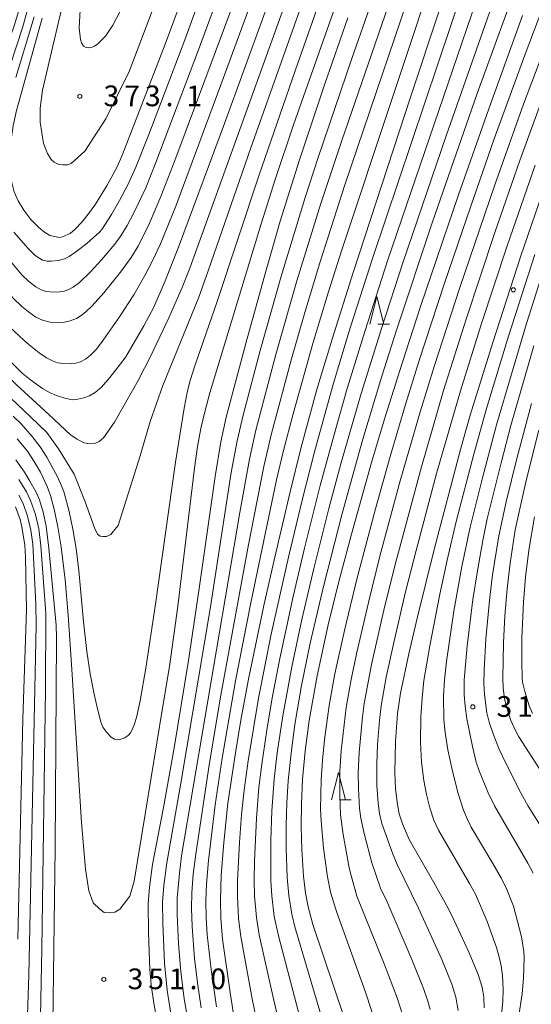
# Model space of a CAD drawing. Units: millimetres. Extents: x -66000 to -64000, y 25500 to 27000.
# Drawn here: x -64545 to -64452, y 26469 to 26647 of the extents above; entities that cross this region are included whole.
import ezdxf

# ---------------------------------------------------------------- set-up
doc = ezdxf.new("R2010")
doc.units = ezdxf.units.MM
for name, color, linetype, lineweight in [('633200_針葉樹林', 7, 'Continuous', 9), ('710100_等高線（計曲線）', 7, 'Continuous', 20), ('710200_等高線（主曲線）', 7, 'Continuous', 9), ('731200_図化機測定による標高点', 7, 'Continuous', 20), ('731207_図化機測定による標高点（注記）', 7, 'Continuous', 20)]:
    doc.layers.add(name, color=color, linetype=linetype, lineweight=lineweight)
doc.styles.add('Style-WORKING', font='txt')

msp = doc.modelspace()

# ---------------------------------------------------------------- linework, layer by layer
at = {"layer": '633200_針葉樹林'}
for p, q in [((-64480.03, 26592.12), (-64477.94, 26592.12)), ((-64486.97, 26505.9), (-64484.89, 26505.9))]:
    msp.add_line(p, q, dxfattribs=at)
at = {"layer": '633200_針葉樹林', "flags": 128}
for points in [[(-64481.48, 26592.12), (-64480.23, 26597.12), (-64478.98, 26592.12)], [(-64488.43, 26505.9), (-64487.18, 26510.9), (-64485.93, 26505.9)]]:
    msp.add_lwpolyline(points, dxfattribs=at)
at = {"layer": '710100_等高線（計曲線）', "flags": 128}
for points in [[(-64505.87, 26465.16), (-64506.77, 26470.6), (-64508.17, 26480.66), (-64508.5, 26484.46), (-64508.57, 26487.76), (-64508.41, 26492.2), (-64507.97, 26498.18), (-64507.2, 26505.31), (-64505.86, 26514.42), (-64504.86, 26520.36), (-64503.46, 26527.82), (-64500.69, 26541.14), (-64498.74, 26549.91), (-64495.96, 26561.76), (-64493.93, 26569.83), (-64491.08, 26580.28), (-64488.32, 26589.4), (-64484.5, 26601.51), (-64474.07, 26633.44), (-64463.72, 26664.61)], [(-64497.12, 26657.9), (-64507.85, 26628.47), (-64516.16, 26606.1), (-64518.56, 26599.99), (-64520.66, 26595.21), (-64522.44, 26591.81), (-64525.73, 26586.24), (-64526.64, 26584.92), (-64528.59, 26582.48), (-64530.09, 26580.73), (-64531.28, 26579.73), (-64532.27, 26579.14), (-64533.3, 26578.76), (-64534.39, 26578.51), (-64535.38, 26578.42), (-64535.38, 26578.42)], [(-64515.41, 26651.38), (-64518.55, 26642.89), (-64526.3, 26622.86), (-64527.3, 26620.64), (-64529.11, 26617.31), (-64531.22, 26613.86), (-64532.28, 26612.36), (-64533.68, 26610.63), (-64534.9, 26609.37), (-64535.78, 26608.58), (-64537.2, 26607.93), (-64537.7, 26607.86), (-64538.34, 26607.94), (-64539.47, 26608.23)], [(-64453.82, 26648.07), (-64459.94, 26631.18), (-64465.44, 26615.54), (-64472.25, 26595.51), (-64475.67, 26585.04), (-64478.7, 26575.34), (-64481.17, 26567.04), (-64484.83, 26554.05), (-64487.15, 26545.28), (-64489.02, 26537.67), (-64491.05, 26528.43), (-64492.48, 26520.29), (-64493.21, 26514.77), (-64493.68, 26509.68), (-64493.91, 26505.23), (-64493.94, 26501.06), (-64493.85, 26496.9), (-64493.54, 26492.11), (-64493.16, 26489.02), (-64492.68, 26486.51), (-64491.81, 26483.33), (-64486.01, 26466.12)], [(-64539.47, 26608.23), (-64540.41, 26608.79), (-64541.49, 26609.64), (-64542.9, 26611.1), (-64544.19, 26612.77), (-64545.21, 26614.48), (-64545.94, 26616.14), (-64546.37, 26617.81), (-64546.66, 26619.57), (-64546.78, 26621), (-64546.71, 26622.89), (-64546.42, 26626.01), (-64546.1, 26628.08), (-64545.5, 26630.84), (-64540.84, 26647.58)], [(-64485.47, 26647.64), (-64489.64, 26635.67), (-64494.24, 26621.94), (-64497.74, 26610.81), (-64500.42, 26601.52), (-64503.91, 26588.85), (-64507.51, 26575.27), (-64508.48, 26570.79), (-64509.55, 26564.52), (-64512.39, 26544.21), (-64514.33, 26531.2), (-64516.95, 26515.33), (-64518.89, 26504.56), (-64520.9, 26494.2), (-64521.43, 26490.13), (-64521.64, 26487.07), (-64521.61, 26481.9), (-64521.38, 26475.21), (-64521.13, 26472.43), (-64520.65, 26469.07), (-64518.09, 26454.82)], [(-64460.76, 26468.25), (-64460.83, 26470.16), (-64461.14, 26471.97), (-64461.88, 26474.25), (-64463.52, 26478.19), (-64466.66, 26484.94), (-64467.53, 26486.72), (-64469.9, 26490.95), (-64474.35, 26498.75), (-64475.58, 26501.56), (-64476.19, 26503.42), (-64476.51, 26505.08), (-64476.87, 26507.92), (-64476.97, 26510.9), (-64476.85, 26516.47), (-64476.5, 26521.57), (-64475.94, 26525.25), (-64474.45, 26532.37), (-64472.89, 26539.08), (-64469.85, 26551.27), (-64465.07, 26569.4), (-64463.3, 26575.62), (-64459.24, 26588.81), (-64454.13, 26604.53), (-64449.56, 26617.86)], [(-64535.38, 26578.42), (-64536.76, 26578.73), (-64538.26, 26579.18), (-64539.43, 26579.7), (-64540.78, 26580.47), (-64542.99, 26582.04), (-64544.49, 26583.27), (-64546.88, 26585.69)], [(-64444.05, 26501.16), (-64454.49, 26517.37), (-64455.18, 26518.6), (-64455.95, 26520.28), (-64456.71, 26522.6), (-64457.08, 26524.25), (-64457.33, 26526.22), (-64457.42, 26527.95), (-64457.3, 26534.36), (-64457.02, 26539.29), (-64456.64, 26544.19), (-64456.11, 26548.82), (-64455.15, 26554.84), (-64453.18, 26563.81), (-64450.89, 26572.93)], [(-64538.91, 26465.41), (-64538.53, 26497.08), (-64538.25, 26535.33), (-64538.3, 26537.61), (-64539.63, 26551.53), (-64540.13, 26555.5), (-64540.68, 26558.06), (-64541.36, 26560.28), (-64541.96, 26561.66), (-64543.07, 26563.7), (-64544.06, 26565.31), (-64545.64, 26567.52)]]:
    msp.add_lwpolyline(points, dxfattribs=at)
at = {"layer": '710200_等高線（主曲線）', "flags": 128}
for points in [[(-64525.09, 26637.94), (-64505.2, 26690.38)], [(-64530.86, 26522.41), (-64530.21, 26520.04), (-64529.84, 26519.08), (-64529.17, 26518.14), (-64528.34, 26517.26), (-64527.78, 26516.92), (-64527.21, 26516.82), (-64526.59, 26516.9), (-64525.91, 26517.14), (-64525.22, 26517.62), (-64524.85, 26518.05), (-64524.53, 26518.63), (-64524.12, 26519.67), (-64523.72, 26521.07), (-64523.12, 26523.84), (-64522.07, 26529.8), (-64520.32, 26541.36), (-64516.7, 26567.12), (-64515.12, 26576.92), (-64514.56, 26580.03), (-64514.07, 26581.93), (-64513.16, 26584.77), (-64509.17, 26596.21), (-64501.62, 26619.01), (-64494.95, 26638.21), (-64482.2, 26674.5)], [(-64472.71, 26665.75), (-64486.59, 26625.44), (-64490.35, 26613.99), (-64494.7, 26599.97), (-64498.53, 26586.61), (-64502.16, 26572.9), (-64503.33, 26567.69), (-64505.06, 26558), (-64515.6, 26495.78), (-64516.01, 26492.64), (-64516.4, 26488.1), (-64516.43, 26485.17), (-64516.19, 26479.85), (-64515.77, 26474.79), (-64515.15, 26469.86), (-64512.7, 26456.1)], [(-64517.47, 26466.77), (-64518.19, 26471.43), (-64518.67, 26476.3), (-64519.03, 26483.53), (-64519.04, 26487.37), (-64518.82, 26490.4), (-64518.3, 26494.51), (-64515.75, 26508.95), (-64510.35, 26540.93), (-64506.63, 26565.26), (-64505.55, 26570.96), (-64504.46, 26575.65), (-64501.38, 26587.35), (-64497.52, 26601.03), (-64493.24, 26615.08), (-64490.89, 26622.36), (-64484.79, 26640.3), (-64477.17, 26662.05)], [(-64471.36, 26660.69), (-64486.01, 26617.36), (-64490.53, 26603.26), (-64493.27, 26594.27), (-64495.69, 26585.86), (-64499.39, 26572.09), (-64500.72, 26566.35), (-64503.58, 26551.55), (-64508.5, 26524.87), (-64510.57, 26512.66), (-64513.05, 26496.1), (-64513.48, 26492.45), (-64513.74, 26489.11), (-64513.81, 26486.22), (-64513.71, 26482.98), (-64513.24, 26477.16), (-64512.74, 26472.79), (-64512.07, 26468.21)], [(-64468.13, 26661.04), (-64486.59, 26605.62), (-64489.07, 26597.8), (-64491.83, 26588.64), (-64495.4, 26575.9), (-64497.13, 26569.23), (-64498.38, 26563.94), (-64503.04, 26541.64), (-64505.81, 26527.51), (-64508.25, 26513.5), (-64509.51, 26505.02), (-64510.73, 26494.93), (-64511.07, 26490.63), (-64511.19, 26487.62), (-64511.14, 26484.57), (-64510.94, 26481.49), (-64510.25, 26475.18), (-64509.28, 26468.42)], [(-64522.17, 26503.7), (-64519.05, 26522.54), (-64517.81, 26530.12), (-64516.3, 26541.01), (-64513.25, 26566.01), (-64512.7, 26569.96), (-64512.1, 26573.23), (-64511.42, 26576.23), (-64510.47, 26579.68), (-64501.2, 26610.31), (-64498.63, 26618.34), (-64495.3, 26628.23), (-64484.61, 26658.75)], [(-64521.31, 26574.5), (-64518.99, 26581.03), (-64512.48, 26597.05), (-64510.76, 26601.78), (-64503.04, 26624.09), (-64490.61, 26659.2)], [(-64498.58, 26449.33), (-64502.83, 26469.86), (-64504.86, 26481.19), (-64505.27, 26484.41), (-64505.46, 26488.45), (-64505.47, 26491.31), (-64505.11, 26498.21), (-64504.72, 26503.28), (-64504.26, 26507.69), (-64503.56, 26513.01), (-64501.67, 26524.36), (-64499.37, 26535.94), (-64496.25, 26549.93), (-64493.79, 26560.24), (-64491.53, 26569.01), (-64488.07, 26581.45), (-64484.99, 26591.67), (-64480.96, 26604.19), (-64462.09, 26660.32)], [(-64534.51, 26571.31), (-64533.33, 26570.6), (-64532.28, 26570.45), (-64531.36, 26570.5), (-64530.52, 26570.86), (-64529.77, 26571.52), (-64527.75, 26574.38), (-64523.44, 26581.93), (-64521.18, 26586.39), (-64517.9, 26593.29), (-64515.49, 26598.77), (-64514.09, 26602.31), (-64494.42, 26656.98)], [(-64456.68, 26657.59), (-64467.68, 26626.27), (-64475.52, 26603.26), (-64479.35, 26591.54), (-64483.08, 26579.56), (-64486.73, 26566.85), (-64488.94, 26558.71), (-64491.66, 26547.86), (-64493.83, 26538.62), (-64495.66, 26530.06), (-64497.28, 26521.15), (-64498.28, 26514.44), (-64498.85, 26509.66), (-64499.28, 26503.94), (-64499.46, 26498.63), (-64499.45, 26491.27), (-64499.27, 26488.56), (-64498.82, 26484.81), (-64498.06, 26481.3), (-64492.24, 26459.16)], [(-64495.37, 26454.53), (-64499.1, 26470.39), (-64501.52, 26481.48), (-64502.04, 26484.61), (-64502.37, 26488.51), (-64502.46, 26491.29), (-64502.4, 26494.8), (-64502.06, 26502.63), (-64501.59, 26508.16), (-64501.09, 26512.41), (-64500.18, 26518.54), (-64499.18, 26524.44), (-64497.82, 26531.56), (-64495.38, 26542.79), (-64493.33, 26551.53), (-64490.47, 26562.91), (-64487.72, 26573.01), (-64485.58, 26580.5), (-64482.37, 26590.98), (-64478.28, 26603.61), (-64460.52, 26655.71)], [(-64488.9, 26462.16), (-64495.07, 26482.91), (-64495.63, 26485.2), (-64496.18, 26488.61), (-64496.5, 26491.88), (-64496.67, 26497.18), (-64496.68, 26501.3), (-64496.54, 26505.38), (-64496.29, 26509.4), (-64495.72, 26514.89), (-64495.07, 26519.57), (-64493.86, 26526.62), (-64492.3, 26534.3), (-64489.92, 26544.59), (-64486.53, 26557.83), (-64482.76, 26571.29), (-64479.32, 26582.72), (-64476.67, 26591.03), (-64470.18, 26610.51), (-64462.05, 26633.92), (-64453.92, 26656.37)], [(-64501.32, 26655.1), (-64508.48, 26635.53), (-64516.66, 26613.52), (-64519.43, 26606.72), (-64520.82, 26603.7), (-64522.24, 26600.94), (-64524.25, 26597.46), (-64526.84, 26593.46), (-64529.78, 26589.21), (-64531.03, 26587.61), (-64532.08, 26586.53), (-64533.03, 26585.76), (-64533.91, 26585.3), (-64534.72, 26585.06), (-64535.61, 26584.96), (-64537, 26584.99), (-64538.06, 26585.14), (-64539, 26585.46), (-64540.09, 26586.04), (-64541.39, 26586.92), (-64543.22, 26588.37), (-64544.19, 26589.21)], [(-64532.73, 26606.84), (-64530.49, 26608.78), (-64530.03, 26609.3), (-64528.3, 26612), (-64526.85, 26614.55), (-64525.31, 26617.51), (-64523.9, 26620.58), (-64521.56, 26626.51), (-64515.04, 26643.66), (-64511.15, 26654.35)], [(-64544.54, 26595.33), (-64546.1, 26596.83), (-64547.85, 26598.91), (-64552.98, 26605.41), (-64554.19, 26607.09), (-64555.05, 26608.66), (-64555.62, 26610.07), (-64556.09, 26611.81), (-64556.27, 26612.97), (-64556.29, 26614.33), (-64556.1, 26616.62), (-64555.85, 26617.97), (-64555.24, 26620.3), (-64553.78, 26624.65), (-64550.52, 26633.59), (-64547.92, 26640.38), (-64545.94, 26646.17), (-64544.67, 26650.38)], [(-64543.35, 26599.92), (-64544.55, 26601.07), (-64547.29, 26604.34), (-64550.59, 26608.58), (-64551.29, 26609.68), (-64551.91, 26610.91), (-64552.37, 26612.13), (-64552.75, 26613.51), (-64552.86, 26614.43), (-64552.91, 26617.15), (-64552.7, 26618.99), (-64552.08, 26621.77), (-64550.24, 26628.19), (-64548.58, 26633.51), (-64546.64, 26639.03), (-64544.44, 26645.83), (-64543.25, 26650)], [(-64505.98, 26650.95), (-64516.84, 26621.8), (-64519.34, 26615.27), (-64521.42, 26610.45), (-64523.49, 26606.27), (-64524.73, 26604.19), (-64526.67, 26601.53), (-64529.71, 26597.8), (-64531.8, 26595.45), (-64532.95, 26594.34), (-64533.78, 26593.68), (-64534.63, 26593.17), (-64535.76, 26592.71), (-64537.05, 26592.44), (-64537.92, 26592.38), (-64539.41, 26592.51), (-64540.82, 26592.85), (-64541.99, 26593.4), (-64543.36, 26594.35), (-64544.54, 26595.33)], [(-64509.01, 26651.4), (-64512.51, 26641.86), (-64520.26, 26621.45), (-64522.09, 26616.86), (-64524.17, 26612.4), (-64525.44, 26610.04), (-64526.63, 26608.12), (-64527.72, 26606.63), (-64530.1, 26603.8), (-64532.1, 26601.64), (-64534.11, 26599.69), (-64535.25, 26598.83), (-64536.04, 26598.41), (-64536.88, 26598.14), (-64537.74, 26597.97), (-64538.77, 26597.92), (-64540.13, 26598.03), (-64541.06, 26598.33), (-64542.03, 26598.89), (-64543.35, 26599.92)], [(-64537.03, 26650.41), (-64538.7, 26643.52), (-64540.81, 26634.53), (-64541.25, 26631.3), (-64541.2, 26628.75), (-64540.6, 26624.9), (-64539.88, 26623.06), (-64539.23, 26621.96), (-64538.67, 26621.48), (-64537.86, 26621.08), (-64537.13, 26621.02), (-64536.3, 26621.02), (-64535.63, 26621.24), (-64533.16, 26623.51), (-64529.31, 26629.36), (-64525.09, 26637.94)], [(-64533.94, 26650.11), (-64534.15, 26645.83), (-64533.92, 26643.75), (-64533.75, 26643.11), (-64533.38, 26642.54), (-64532.86, 26642.25), (-64532.46, 26642.23), (-64531.94, 26642.27), (-64531.38, 26642.54), (-64530.75, 26642.91), (-64529.39, 26644.34), (-64528.06, 26646.34)], [(-64528.06, 26646.34), (-64526.01, 26650.25)], [(-64450.34, 26649.06), (-64453.2, 26641.53), (-64458.96, 26625.7), (-64463.23, 26613.52), (-64468.05, 26599.37), (-64472.55, 26585.57), (-64475.04, 26577.55), (-64477.83, 26568.13), (-64480.5, 26558.64), (-64483.87, 26545.93), (-64486.12, 26536.6), (-64487.83, 26528.75), (-64488.89, 26523.04), (-64489.72, 26516.83), (-64490.1, 26513.13), (-64490.31, 26509.58), (-64490.41, 26504.26), (-64490.31, 26502.1), (-64489.88, 26497.15), (-64489.19, 26491.98), (-64488.61, 26489.2), (-64487.56, 26485.67), (-64482.24, 26470.88), (-64480.29, 26464.99)], [(-64550.58, 26647.59), (-64552.29, 26643.3), (-64553.91, 26639.75), (-64562.72, 26621.82), (-64563.47, 26620.01), (-64565.11, 26615.44), (-64565.65, 26613.28), (-64566.16, 26610.07), (-64566.23, 26609.03), (-64566.07, 26607.67), (-64565.71, 26606.02), (-64564.83, 26603.69), (-64564.21, 26602.5), (-64563.44, 26601.33), (-64559.93, 26596.87), (-64552.97, 26588.68), (-64549.11, 26584.57), (-64545.53, 26581.16), (-64539.68, 26575.76), (-64535.75, 26572.07), (-64534.51, 26571.31)], [(-64544.19, 26589.21), (-64546.66, 26591.5), (-64548.25, 26593.25), (-64551.41, 26597.14), (-64556.3, 26603.47), (-64557.48, 26605.14), (-64558.16, 26606.38), (-64558.88, 26608.04), (-64559.36, 26609.73), (-64559.63, 26611.27), (-64559.69, 26612.38), (-64559.56, 26614.23), (-64559.3, 26616.01), (-64558.57, 26618.77), (-64557.84, 26621), (-64556.4, 26624.51), (-64550.16, 26639.17), (-64548.16, 26644.35), (-64547.04, 26647.59)], [(-64542.28, 26647.83), (-64545.62, 26636.82)], [(-64449.34, 26643.49), (-64453.66, 26631.99), (-64458.88, 26617.39), (-64465.27, 26598.6), (-64469.78, 26584.67), (-64472.3, 26576.43), (-64475.98, 26563.71), (-64479.67, 26550.1), (-64481.77, 26541.68), (-64483.94, 26532.36), (-64484.9, 26527.74), (-64485.79, 26522.68), (-64486.67, 26514.82), (-64486.91, 26511.1), (-64486.96, 26506.81), (-64486.81, 26503.18), (-64486.33, 26499.63), (-64485.24, 26493.59), (-64484.91, 26492.21), (-64483.84, 26488.47), (-64478.9, 26476.2), (-64476.56, 26470.05), (-64475.46, 26466.65)], [(-64470.6, 26467.93), (-64471, 26469.47), (-64471.77, 26471.73), (-64473.87, 26477.01), (-64478.45, 26487.54), (-64479.54, 26489.9), (-64481.14, 26494.49), (-64482.54, 26499.84), (-64483.13, 26502.63), (-64483.36, 26504.36), (-64483.57, 26507.98), (-64483.59, 26510.84), (-64483.43, 26514.51), (-64482.85, 26520.98), (-64482.53, 26523.38), (-64481.22, 26530.45), (-64478.82, 26540.85), (-64476.75, 26549.25), (-64472.15, 26566.3), (-64468.13, 26580.08), (-64464.06, 26593.04), (-64458.84, 26608.77), (-64454.3, 26621.81), (-64449.66, 26634.54)], [(-64465.53, 26467.74), (-64465.93, 26470.19), (-64466.64, 26472.52), (-64468.45, 26477.02), (-64472.68, 26486.31), (-64476.56, 26494.23), (-64477.41, 26496.26), (-64479.33, 26501.61), (-64479.74, 26503.43), (-64480.02, 26505.34), (-64480.25, 26508.55), (-64480.26, 26512.48), (-64480.1, 26515.94), (-64479.78, 26520.31), (-64479.46, 26522.97), (-64478.55, 26528.15), (-64477.18, 26534.42), (-64475.03, 26543.6), (-64473.13, 26551.1), (-64469.4, 26565.04), (-64465.09, 26580.06), (-64461.28, 26592.23), (-64456.64, 26606.33), (-64451.58, 26620.95)], [(-64545.97, 26608.81), (-64543.39, 26605.84), (-64542.12, 26604.6), (-64541.31, 26604.01), (-64540.79, 26603.76), (-64539.93, 26603.56), (-64539.59, 26603.53), (-64539.24, 26603.53), (-64537.96, 26603.67), (-64536.8, 26603.99), (-64535.96, 26604.41), (-64534.61, 26605.34), (-64532.73, 26606.84)], [(-64451.63, 26604.75), (-64456.39, 26589.97), (-64460.34, 26576.84), (-64462.67, 26568.55), (-64465.85, 26556.38), (-64467.5, 26549.36), (-64468.84, 26543.22), (-64470.64, 26533.86), (-64471.69, 26527.55), (-64472.05, 26524.36), (-64472.26, 26521.04), (-64472.3, 26516.38), (-64472.12, 26512.77), (-64471.72, 26509.46), (-64471.25, 26506.92), (-64470.66, 26504.46), (-64469.92, 26502.23), (-64469.07, 26500.42), (-64463.44, 26490.77), (-64462.39, 26488.85), (-64460.22, 26483.87), (-64458.57, 26479.18), (-64458.06, 26477.41), (-64457.71, 26475.82), (-64457.49, 26474.12), (-64457.33, 26471.56), (-64457.41, 26469.36), (-64457.66, 26467)], [(-64454.59, 26466.4), (-64453.9, 26470.78), (-64453.64, 26473.62), (-64453.52, 26477.28), (-64453.59, 26478.45), (-64454.04, 26481.07), (-64455.49, 26486.63), (-64456.68, 26489.7), (-64457.63, 26491.67), (-64459.19, 26494.4), (-64463.17, 26501), (-64463.83, 26502.34), (-64464.54, 26504.07), (-64465.52, 26507.06), (-64466.55, 26511.12), (-64467.35, 26514.99), (-64467.86, 26518.15), (-64468.07, 26520.45), (-64468.17, 26524.65), (-64468, 26527.7), (-64467.61, 26531.01), (-64466.27, 26540.1), (-64464.82, 26548.19), (-64463.32, 26555.37), (-64461.17, 26564.06), (-64458.53, 26573.9), (-64453.1, 26592.26), (-64449.67, 26603.09)], [(-64451.91, 26492.62), (-64452.86, 26494.47), (-64458.9, 26504.82), (-64460.04, 26507.18), (-64461.69, 26511.17), (-64462.22, 26512.78), (-64462.93, 26515.57), (-64463.96, 26520.61), (-64464.25, 26522.88), (-64464.4, 26524.93), (-64464.39, 26527.59), (-64463.86, 26533.81), (-64462.83, 26542.21), (-64461.96, 26547.79), (-64461.03, 26552.94), (-64460.22, 26556.87), (-64457.74, 26567.02), (-64455.94, 26573.77), (-64451.79, 26588.18)], [(-64547.66, 26579.78), (-64542.96, 26575.35), (-64540, 26572.5), (-64537.9, 26569.54), (-64535.04, 26564.94), (-64533.1, 26559.94), (-64531.37, 26555.2), (-64530.83, 26554.1), (-64530.38, 26553.74), (-64529.89, 26553.63), (-64529.19, 26553.67), (-64528.45, 26553.99), (-64527.98, 26554.57), (-64527.11, 26555.67), (-64523.1, 26568.24), (-64521.31, 26574.5)], [(-64452.22, 26577.74), (-64454.89, 26567.76), (-64456.82, 26559.91), (-64458.12, 26553.76), (-64459.26, 26546.69), (-64459.77, 26542.66), (-64460.49, 26535.08), (-64460.82, 26529.43), (-64460.86, 26527.07), (-64460.75, 26525.01), (-64460.28, 26521.7), (-64459.87, 26520.03), (-64459.16, 26517.87), (-64458.13, 26515.24), (-64456.95, 26512.69), (-64454.15, 26507.18), (-64452.79, 26504.81), (-64448.01, 26497.11)], [(-64546.11, 26575.48), (-64544.65, 26574.05), (-64542.65, 26571.79), (-64541.23, 26569.93), (-64540.02, 26568), (-64538.05, 26564.36), (-64537.29, 26562.73), (-64536.86, 26561.59), (-64535.98, 26558.2), (-64535.31, 26555), (-64534.72, 26551.49), (-64534.2, 26547.47), (-64533.37, 26538.19), (-64532.77, 26532.84), (-64532.16, 26528.78), (-64531.47, 26525.05), (-64530.86, 26522.41)], [(-64545.4, 26571.38), (-64543.53, 26569.1), (-64542.3, 26567.26), (-64541.16, 26565.31), (-64539.93, 26562.69), (-64539.36, 26561.08), (-64538.68, 26558.6), (-64538.01, 26555.38), (-64537.43, 26551.76), (-64536.71, 26545.8), (-64536.13, 26539.37), (-64535.47, 26529.57), (-64533.75, 26501.79), (-64533.04, 26493.38), (-64532.41, 26489.42), (-64531.62, 26487.25), (-64530.41, 26486.1), (-64529.62, 26485.53), (-64528.6, 26485.46), (-64527.71, 26485.59), (-64526.82, 26486.1), (-64524.99, 26488.49), (-64524.17, 26491.16), (-64522.17, 26503.7)], [(-64545.06, 26563.98), (-64543.68, 26561.73), (-64542.95, 26560.19), (-64542.07, 26557.66), (-64541.49, 26555.04), (-64541.08, 26551.93), (-64540.22, 26539.68), (-64540.25, 26526.03), (-64540.9, 26478.91)], [(-64543.52, 26466.98), (-64543.26, 26474.18), (-64541.95, 26537.61), (-64541.99, 26541.44), (-64542.56, 26552.29), (-64542.92, 26554.8), (-64543.5, 26557.31), (-64544.33, 26559.62), (-64545.09, 26561.17)], [(-64545.24, 26480.7), (-64544.35, 26520.58), (-64543.7, 26540.36), (-64543.86, 26549.92), (-64543.99, 26552.1), (-64544.52, 26555.41), (-64544.87, 26556.76), (-64545.71, 26559.04)], [(-64452.05, 26521.6), (-64452.63, 26522.96), (-64453.44, 26525.56), (-64453.82, 26527.28), (-64453.9, 26527.99), (-64453.99, 26531), (-64453.96, 26535.22), (-64453.68, 26541.75), (-64453.29, 26546.26), (-64452.67, 26551.18), (-64451.67, 26557.21)], [(-64541.17, 26466.72), (-64540.9, 26478.91)]]:
    msp.add_lwpolyline(points, dxfattribs=at)
at = {"layer": '731200_図化機測定による標高点'}
for centre in [(-64534.04, 26633.43), (-64455.5, 26598.36), (-64462.85, 26522.77), (-64529.69, 26473.41)]:
    msp.add_circle(centre, 0.375, dxfattribs=at)

# ---------------------------------------------------------------- texts
at = {"layer": '731207_図化機測定による標高点（注記）', "style": 'Style-WORKING'}
for s, p in [('3', (-64529.74, 26631.63)), ('7', (-64525.99, 26631.63)), ('3', (-64522.24, 26631.63)), ('1', (-64514.74, 26631.63)), ('.', (-64518.49, 26631.63)), ('3', (-64458.55, 26520.97)), ('1', (-64454.8, 26520.97)), ('3', (-64525.39, 26471.61)), ('5', (-64521.64, 26471.61)), ('1', (-64517.89, 26471.61)), ('0', (-64510.39, 26471.61)), ('.', (-64514.14, 26471.61))]:
    msp.add_text(s, height=3.75, dxfattribs=at).set_placement(p)

doc.saveas('drawing.dxf')
